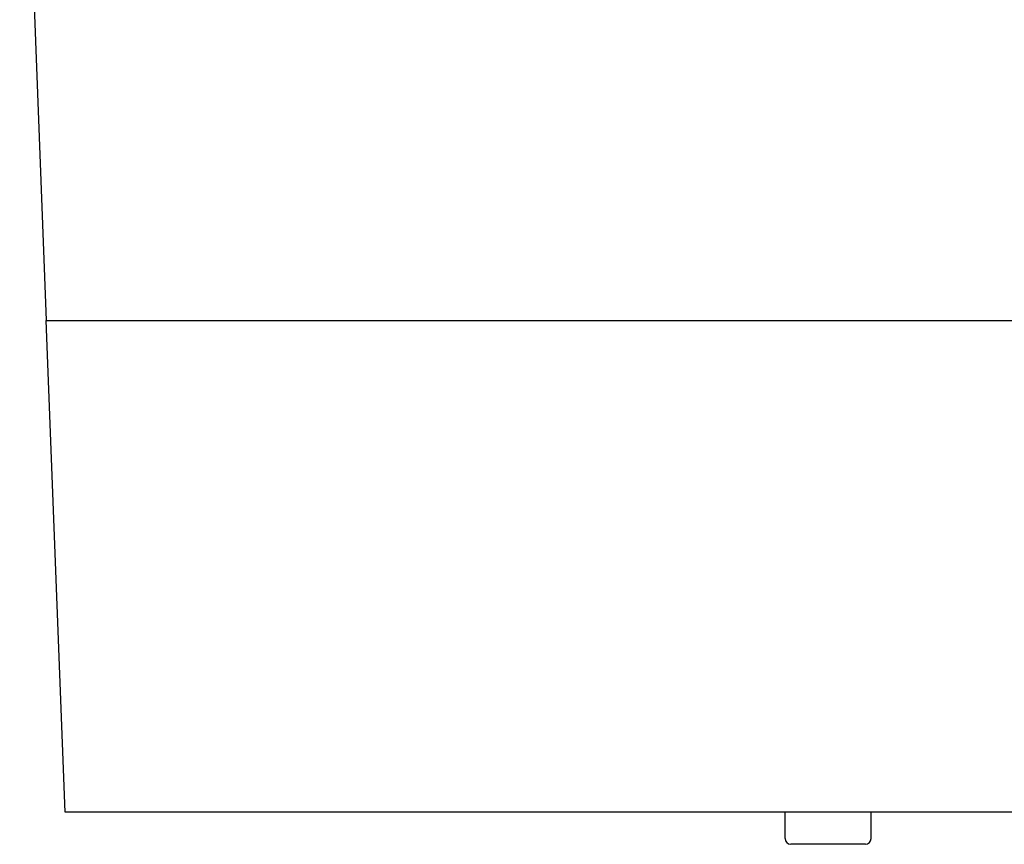
# Model space of a CAD drawing. Units: inches. Extents: x -2 to 1609, y -489 to 64.
# Drawn here: x 654 to 664, y -15 to -6 of the extents above; entities that cross this region are included whole.
import ezdxf

# ---------------------------------------------------------------- set-up
doc = ezdxf.new("R2010")
doc.units = ezdxf.units.IN
doc.header["$MEASUREMENT"] = 0
doc.layers.get('0').update_dxf_attribs({"linetype": 'CONTINUOUS'})

# ---------------------------------------------------------------- blocks, each defined once
blk = doc.blocks.new('118-1797-L')
for p, q in [((-8.526, -7.226), (-8.234, -14.829)), ((-8.234, -14.829), (12.681, -14.829)), ((-8.026, -20.226), (-8.234, -14.829)), ((1.688, -20.226), (-8.026, -20.226)), ((-0.119, -20.517), (-0.119, -20.226)), ((12.474, -20.226), (0.826, -20.226)), ((0.826, -20.517), (0.826, -20.226)), ((0.763, -20.58), (-0.056, -20.58))]:
    blk.add_line(p, q)
for centre, start, end in [((-0.056, -20.517), 180, 270), ((0.763, -20.517), 270, 0)]:
    blk.add_arc(centre, 0.063, start, end)

msp = doc.modelspace()

# ---------------------------------------------------------------- block references
msp.add_blockref('118-1797-L', (662.075, 6.021))

doc.saveas('drawing.dxf')
